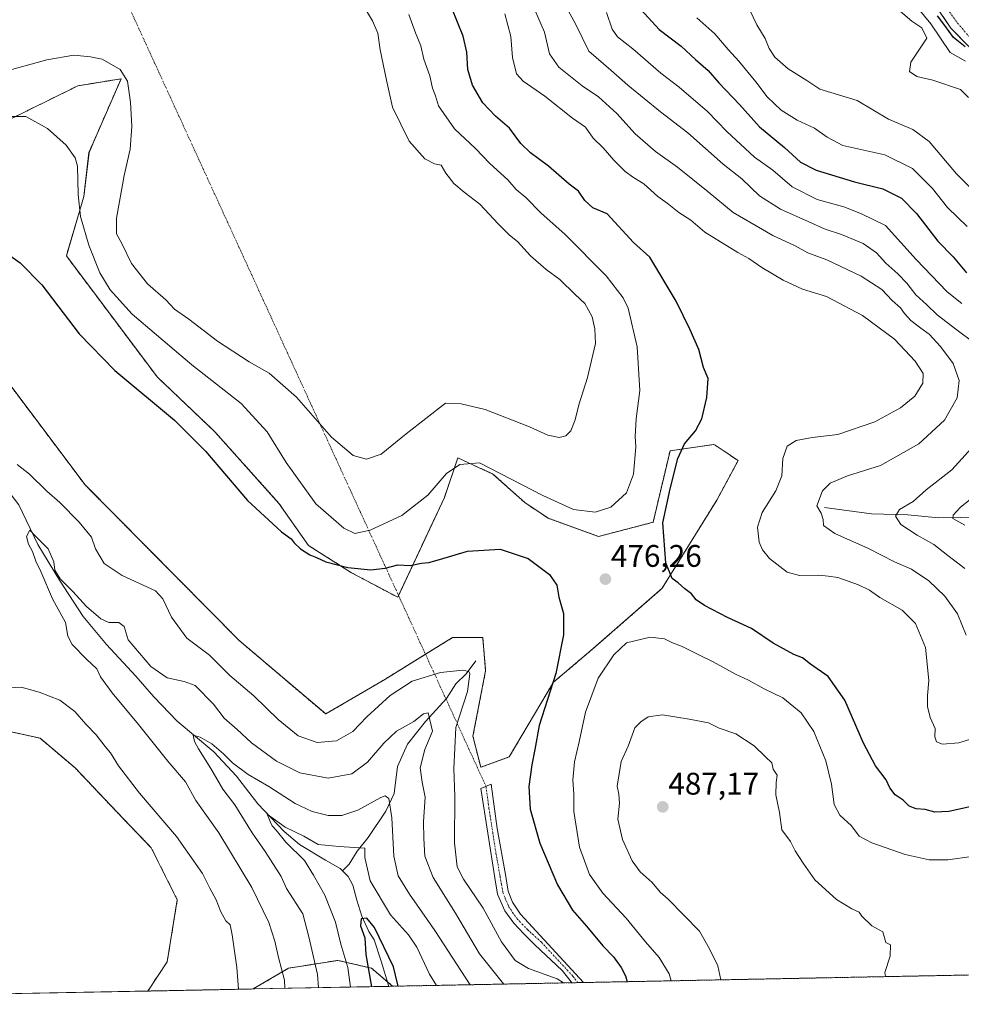
# Model space of a CAD drawing. Units: metres. Extents: x 636172 to 639665, y 4655722 to 4658102.
# Drawn here: x 636393 to 636695, y 4655722 to 4656037 of the extents above; entities that cross this region are included whole.
import ezdxf
from ezdxf.enums import TextEntityAlignment as Align

# ---------------------------------------------------------------- set-up
doc = ezdxf.new("R2010")
doc.units = ezdxf.units.M
doc.header["$MEASUREMENT"] = 0
doc.linetypes.add('TRAZO_Y_PUNTO', pattern=[1, 0.5, -0.25, 0, -0.25])
doc.linetypes.add('TRAZOS', pattern=[0.75, 0.5, -0.25])
for name, color, linetype, lineweight in [('Arbolado forestal', 92, 'TRAZOS', 0), ('Arbolado forestal CxS', 92, 'Continuous', 0), ('Camino', 19, 'Continuous', 0), ('Camino Cxs', 19, 'Continuous', 0), ('Camino eje', 39, 'TRAZO_Y_PUNTO', 13), ('Camino eje virtual', 6, 'TRAZO_Y_PUNTO', 0), ('Carátula', 7, 'Continuous', 5), ('Comarca CxS', 133, 'Continuous', 0), ('Comunidad Autónoma CxS', 142, 'Continuous', 0), ('Corriente natural Cxs', 5, 'Continuous', 13), ('Corriente natural eje', 5, 'TRAZO_Y_PUNTO', 0), ('Corriente natural lineal', 142, 'Continuous', 13), ('Corriente natural superficial', 5, 'Continuous', 13), ('Cultivos herbáceos CxS', 92, 'Continuous', 0), ('Curva de nivel maestra', 36, 'Continuous', 30), ('Curva de nivel normal', 36, 'Continuous', 0), ('Espacio natural protegido CxS', 2, 'Continuous', 0), ('Matorral', 135, 'Continuous', 0), ('Matorral CxS', 135, 'Continuous', 0), ('Municipio CxS', 142, 'Continuous', 0), ('Provincia CxS', 1, 'Continuous', 0), ('Punto de cota en terreno', 7, 'Continuous', 0), ('Rótulo de punto de cota en terreno', 19, 'Continuous', 0), ('Suelo desnudo', 252, 'Continuous', 0), ('Suelo desnudo CxS', 43, 'Continuous', 0)]:
    doc.layers.add(name, color=color, linetype=linetype, lineweight=lineweight)
doc.styles.add('Arial', font='txt', dxfattribs={"height": 0.2})

# ---------------------------------------------------------------- blocks, each defined once
blk = doc.blocks.new('*U158')
at = {"layer": 'Cultivos herbáceos CxS', "color": 92, "linetype": 'Continuous', "lineweight": 0}
for points in [[(636386.94, 4656004.24, 479.26), (636411.42, 4656016.27, 482.54), (636425.3, 4656018.56, 484.41), (636416.54, 4655998.47, 481.09), (636415.01, 4655994.95, 480.83), (636413.34, 4655980.8, 480.67), (636407.74, 4655961.73, 476.64), (636436.85, 4655922.92, 475.97), (636455.33, 4655905.36, 475.61), (636476.03, 4655882.26, 476.7), (636485.36, 4655868.86, 475.45), (636499.23, 4655860.09, 474.43), (636514.01, 4655852.23, 473.26), (636528.97, 4655884.26, 478.31), (636533.29, 4655896.95, 480.49), (636544.53, 4655891.77, 479.32), (636554.76, 4655882.6, 478.31), (636562.24, 4655877.61, 477.93), (636578.4, 4655871.75, 477.44), (636595.9, 4655876.29, 475.49), (636601.34, 4655899.25, 475.98), (636615.4, 4655901.28, 473.69), (636615.78, 4655901.03, 473.63), (636623.18, 4655896.09, 472.59), (636616.32, 4655883.44, 472.78), (636598.85, 4655855.14, 475.7), (636575.93, 4655835.14, 477.1), (636563.92, 4655824.97, 474.96), (636549.77, 4655801.04, 472.67), (636540.62, 4655797.71, 471.8), (636538.12, 4655807.7, 471.6), (636542.2, 4655828.67, 471.23), (636541.27, 4655839.3, 471.87), (636531.57, 4655839.3, 471.59), (636509.85, 4655825.9, 471.34), (636490.91, 4655814.81, 471.7), (636463.18, 4655838.37, 472.29), (636413.74, 4655888.27, 472.5), (636381.86, 4655930.78, 472.85)], [(636382.79, 4655810.65, 472.57), (636399.32, 4655807.03, 472.27), (636410.55, 4655797.52, 472.18), (636423.91, 4655783.39, 471.97), (636434.97, 4655771.91, 471.76), (636443.32, 4655755.2, 471.89), (636440.08, 4655735.33, 471.85), (636433.82, 4655725.94, 471.91), (636347.17, 4655724.25, 473.76)]]:
    blk.add_polyline3d(points, dxfattribs=at)
blk = doc.blocks.new('*U159')
at = {"layer": 'Suelo desnudo CxS', "color": 43, "linetype": 'Continuous', "lineweight": 0}
blk.add_polyline3d([(636697.66, 4656028.34, 424.18), (636691.42, 4656034.75, 424.41), (636686.36, 4656042.19, 424.44)], dxfattribs=at)
blk = doc.blocks.new('*U162')
at = {"layer": 'Arbolado forestal CxS', "color": 92, "linetype": 'Continuous', "lineweight": 0}
for points in [[(636686.36, 4656042.19, 424.44), (636691.42, 4656034.75, 424.41), (636697.66, 4656028.34, 424.18)], [(636791.85, 4655732.94, 475.76), (636512.37, 4655727.48, 448.23), (636505.61, 4655733.27, 448.63), (636494.8, 4655735.77, 456.36), (636478.99, 4655733.27, 464), (636467.67, 4655726.6, 468.63), (636433.82, 4655725.94, 471.91), (636440.08, 4655735.33, 471.85), (636443.32, 4655755.2, 471.89), (636434.97, 4655771.91, 471.76), (636423.91, 4655783.39, 471.97), (636410.55, 4655797.52, 472.18), (636399.32, 4655807.03, 472.27), (636382.79, 4655810.65, 472.57)], [(636381.86, 4655930.78, 472.85), (636413.74, 4655888.27, 472.5), (636463.18, 4655838.37, 472.29), (636490.91, 4655814.81, 471.7), (636509.85, 4655825.9, 471.34), (636531.57, 4655839.3, 471.59), (636541.27, 4655839.3, 471.87), (636542.2, 4655828.67, 471.23), (636538.12, 4655807.7, 471.6), (636540.62, 4655797.71, 471.8), (636549.77, 4655801.04, 472.67), (636563.92, 4655824.97, 474.96), (636575.93, 4655835.14, 477.1), (636598.85, 4655855.14, 475.7), (636616.32, 4655883.44, 472.78), (636623.18, 4655896.09, 472.59), (636615.78, 4655901.03, 473.63), (636615.4, 4655901.28, 473.69), (636601.34, 4655899.25, 475.98), (636595.9, 4655876.29, 475.49), (636578.4, 4655871.75, 477.44), (636562.24, 4655877.61, 477.93), (636554.76, 4655882.6, 478.31), (636544.53, 4655891.77, 479.32), (636533.29, 4655896.95, 480.49), (636528.97, 4655884.26, 478.31), (636514.01, 4655852.23, 473.26), (636499.23, 4655860.09, 474.43), (636485.36, 4655868.86, 475.45), (636476.03, 4655882.26, 476.7), (636455.33, 4655905.36, 475.61), (636436.85, 4655922.92, 475.97), (636407.74, 4655961.73, 476.64), (636413.34, 4655980.8, 480.67), (636415.01, 4655994.95, 480.83), (636416.54, 4655998.47, 481.09), (636425.3, 4656018.56, 484.41), (636411.42, 4656016.27, 482.54), (636386.94, 4656004.24, 479.26)]]:
    blk.add_polyline3d(points, dxfattribs=at)
blk = doc.blocks.new('*U163')
at = {"layer": 'Corriente natural Cxs', "color": 5, "linetype": 'Continuous', "lineweight": 13}
blk.add_polyline3d([(636697.66, 4656028.34, 424.18), (636691.42, 4656034.75, 424.41), (636686.36, 4656042.19, 424.44)], dxfattribs=at)
blk = doc.blocks.new('*U169')
at = {"layer": 'Curva de nivel normal', "color": 36, "linetype": 'Continuous', "lineweight": 0}
blk.add_polyline3d([(636696.06, 4656024.2, 430), (636691.14, 4656026.99, 430), (636684.92, 4656036.17, 430), (636669.83, 4656054.63, 430)], dxfattribs=at)
blk = doc.blocks.new('*U171')
at = {"layer": 'Curva de nivel normal', "color": 36, "linetype": 'Continuous', "lineweight": 0}
blk.add_polyline3d([(636517.59, 4656039.12, 480), (636519.7, 4656033.27, 480), (636521.45, 4656029.12, 480), (636522.36, 4656024.81, 480), (636524.29, 4656019.51, 480), (636525.18, 4656015.55, 480), (636526.07, 4656013.09, 480), (636527.06, 4656009.92, 480), (636532.17, 4656002.5, 480), (636538.92, 4655996.19, 480), (636543.5, 4655991.41, 480), (636549.29, 4655986.15, 480), (636552.02, 4655983.08, 480), (636555.1, 4655980.47, 480), (636560.03, 4655975.43, 480), (636567.57, 4655968.76, 480), (636580.85, 4655955.37, 480), (636586.31, 4655948.24, 480), (636587.92, 4655944.93, 480), (636590.82, 4655932.59, 480), (636591.6, 4655918.52, 480), (636590.51, 4655909.52, 480), (636590.11, 4655903.86, 480), (636590.32, 4655900.52, 480), (636589.62, 4655891.7, 480), (636587.33, 4655885.75, 480), (636582.33, 4655881.16, 480), (636577.33, 4655879.57, 480), (636570.33, 4655880.36, 480), (636560.5, 4655884.84, 480), (636540.21, 4655895.4, 480), (636533.95, 4655894.87, 480), (636529.67, 4655891.89, 480), (636523.67, 4655884.96, 480), (636515.29, 4655878.52, 480), (636505.15, 4655873.76, 480), (636500.3, 4655872.75, 480), (636496.67, 4655874.42, 480), (636487.71, 4655882.22, 480), (636478.23, 4655895.42, 480), (636472.09, 4655905.28, 480), (636463.83, 4655914.36, 480), (636447.98, 4655926.84, 480), (636436.6, 4655936.47, 480), (636428.88, 4655943.08, 480), (636421.83, 4655950.89, 480), (636418.45, 4655956.32, 480), (636414.9, 4655965.19, 480), (636412.3, 4655974.4, 480), (636411.54, 4655981.41, 480), (636411.34, 4655990.57, 480), (636410.53, 4655993.15, 480), (636407.69, 4655997.28, 480), (636401.71, 4656002.6, 480), (636394.7, 4656006.48, 480), (636387.37, 4656006.41, 480)], dxfattribs=at)
blk = doc.blocks.new('*U172')
at = {"layer": 'Curva de nivel normal', "color": 36, "linetype": 'Continuous', "lineweight": 0}
blk.add_polyline3d([(636625.53, 4656043.49, 440), (636629.21, 4656035.89, 440), (636631.83, 4656031.44, 440), (636633.12, 4656028.3, 440), (636634.97, 4656025.48, 440), (636639.16, 4656021.76, 440), (636645.19, 4656017.99, 440), (636649.32, 4656015.26, 440), (636661.32, 4656011.59, 440), (636671.34, 4656005.56, 440), (636679.22, 4656002.25, 440), (636684.46, 4655998.46, 440), (636693.19, 4655988.04, 440), (636700.28, 4655981.02, 440)], dxfattribs=at)
blk = doc.blocks.new('*U175')
at = {"layer": 'Curva de nivel normal', "color": 36, "linetype": 'Continuous', "lineweight": 0}
blk.add_polyline3d([(636503.64, 4656040.84, 485), (636505.96, 4656037.17, 485), (636507.62, 4656033.21, 485), (636508.42, 4656027.84, 485), (636510.36, 4656018.08, 485), (636512.36, 4656009.45, 485), (636517.69, 4655998.59, 485), (636522.65, 4655992.85, 485), (636525.77, 4655991.29, 485), (636527.93, 4655990.79, 485), (636529.44, 4655988.23, 485), (636532.02, 4655984.94, 485), (636535.36, 4655982.13, 485), (636540.38, 4655978.36, 485), (636546.23, 4655971.99, 485), (636549.8, 4655968.38, 485), (636552.4, 4655966.31, 485), (636556.57, 4655961.74, 485), (636561.56, 4655957.42, 485), (636566.02, 4655954.21, 485), (636570.88, 4655949.4, 485), (636573.97, 4655946.49, 485), (636576.32, 4655942.18, 485), (636577.18, 4655938.37, 485), (636577.41, 4655933.6, 485), (636574.86, 4655922.77, 485), (636572.1, 4655914, 485), (636570.88, 4655909.19, 485), (636569.5, 4655905.65, 485), (636567.94, 4655904.04, 485), (636565.75, 4655903.53, 485), (636562.15, 4655904.21, 485), (636556.21, 4655906.87, 485), (636542.09, 4655912.44, 485), (636534.37, 4655914.34, 485), (636529.3, 4655914.49, 485), (636516.67, 4655904.62, 485), (636508.67, 4655898.17, 485), (636504, 4655896.5, 485), (636499.67, 4655897.75, 485), (636492.8, 4655903.59, 485), (636481.54, 4655916.44, 485), (636472.73, 4655924.15, 485), (636466.39, 4655927.74, 485), (636456.26, 4655934.4, 485), (636446.99, 4655941.4, 485), (636442.44, 4655944.6, 485), (636439.68, 4655947.65, 485), (636433.78, 4655952.82, 485), (636428.62, 4655959.32, 485), (636425.52, 4655965.68, 485), (636423.82, 4655968.81, 485), (636423.82, 4655973.86, 485), (636426.23, 4655987.55, 485), (636428.2, 4655995.93, 485), (636428.72, 4656003.27, 485), (636428.28, 4656011.08, 485), (636427.3, 4656017.77, 485), (636425.04, 4656021.57, 485), (636419.26, 4656024.8, 485), (636415.48, 4656025.55, 485), (636410.09, 4656026.1, 485), (636401.51, 4656024.58, 485), (636383.98, 4656019.85, 485)], dxfattribs=at)
blk = doc.blocks.new('*U178')
at = {"layer": 'Curva de nivel normal', "color": 36, "linetype": 'Continuous', "lineweight": 0}
for points in [[(636699.68, 4655807.39, 470), (636693.98, 4655805.51, 470), (636688.67, 4655805.15, 470), (636686.75, 4655805.92, 470), (636686.26, 4655807.43, 470), (636686.32, 4655810.16, 470), (636684.78, 4655813.66, 470), (636683.9, 4655817.23, 470), (636683.91, 4655820.79, 470), (636684.3, 4655825.52, 470), (636683.24, 4655836.16, 470), (636680.08, 4655843.84, 470), (636675.72, 4655848.11, 470), (636668.64, 4655852.14, 470), (636665.32, 4655854.49, 470), (636661.75, 4655856.26, 470), (636655.14, 4655858.59, 470), (636652.01, 4655859.06, 470), (636649.01, 4655859.36, 470), (636642.82, 4655859.18, 470), (636638.86, 4655860.32, 470), (636633.2, 4655864.7, 470), (636630.97, 4655867.49, 470), (636629.89, 4655869.96, 470), (636629.34, 4655874.74, 470), (636630.84, 4655879.44, 470), (636635.24, 4655886.34, 470), (636637.22, 4655891.22, 470), (636637.48, 4655896.78, 470), (636638.9, 4655900.74, 470), (636641.76, 4655902.49, 470), (636646.91, 4655903.5, 470), (636655.1, 4655904.47, 470), (636666.98, 4655908.5, 470), (636675.23, 4655912.97, 470), (636679.79, 4655916.72, 470), (636682.36, 4655920.87, 470), (636682.46, 4655924.06, 470), (636679.89, 4655927.96, 470), (636673.26, 4655934.99, 470), (636663.06, 4655942.57, 470), (636651.49, 4655948.67, 470), (636643.81, 4655951.06, 470), (636637.61, 4655953.9, 470), (636630.76, 4655958, 470), (636626.57, 4655960.92, 470), (636623.04, 4655962.8, 470), (636612.44, 4655969.3, 470), (636608.04, 4655973.16, 470), (636604.12, 4655975.71, 470), (636600.39, 4655978.69, 470), (636597.43, 4655980.77, 470), (636592.92, 4655984.9, 470), (636589.65, 4655986.84, 470), (636586.92, 4655988.77, 470), (636583.28, 4655992.39, 470), (636579.91, 4655996.4, 470), (636576.64, 4655999.51, 470), (636574.2, 4656002.99, 470), (636570.05, 4656005.91, 470), (636561.16, 4656013.01, 470), (636554.22, 4656017.74, 470), (636552.05, 4656020.17, 470), (636550.76, 4656025.34, 470), (636550.3, 4656032.09, 470), (636548.38, 4656039.39, 470)], [(636462.99, 4655726.51, 470), (636462.46, 4655733.47, 470), (636460.91, 4655744.01, 470), (636460.24, 4655747.13, 470), (636458.92, 4655748.51, 470), (636457.24, 4655751.36, 470), (636455.82, 4655755.23, 470), (636453.79, 4655758.99, 470), (636451.4, 4655763.67, 470), (636443.04, 4655775.47, 470), (636431.25, 4655789.39, 470), (636424.42, 4655798.18, 470), (636421.88, 4655802.4, 470), (636420.16, 4655804.35, 470), (636417.28, 4655808.13, 470), (636414.03, 4655811.56, 470), (636410.42, 4655815.61, 470), (636405.69, 4655819.21, 470), (636398.99, 4655821.85, 470), (636393.2, 4655823.39, 470), (636389.87, 4655823.16, 470)], [(636392.02, 4655894.88, 470), (636395.92, 4655891.78, 470), (636401.44, 4655886.31, 470), (636405.64, 4655882.64, 470), (636411.9, 4655876.31, 470), (636414.27, 4655873.38, 470), (636415.81, 4655871.47, 470), (636417.12, 4655867.76, 470), (636419.84, 4655863.05, 470), (636425.62, 4655859.24, 470), (636436.33, 4655854.35, 470), (636438.64, 4655851.71, 470), (636441.42, 4655845.85, 470), (636446.38, 4655839.18, 470), (636453.6, 4655833.66, 470), (636460.19, 4655827.18, 470), (636467.91, 4655820.64, 470), (636475.68, 4655813.08, 470), (636482.12, 4655807.85, 470), (636488.12, 4655805.61, 470), (636494.37, 4655806.2, 470), (636499.62, 4655809.24, 470), (636504.13, 4655813.88, 470), (636511.53, 4655820.72, 470), (636518.67, 4655825.34, 470), (636527.67, 4655828.08, 470), (636534.89, 4655828.87, 470), (636536.78, 4655828.45, 470), (636537.1, 4655827.72, 470), (636536.36, 4655822.07, 470), (636532.69, 4655810.51, 470), (636531.96, 4655797.18, 470), (636532.36, 4655788.49, 470), (636532.21, 4655773.43, 470), (636533.05, 4655765.83, 470), (636535.13, 4655761.79, 470), (636541.36, 4655752.54, 470), (636547.24, 4655741.75, 470), (636551.62, 4655735.79, 470), (636555.97, 4655733.14, 470), (636565.17, 4655729.9, 470), (636567.2, 4655728.55, 470)]]:
    blk.add_polyline3d(points, dxfattribs=at)
blk = doc.blocks.new('*U188')
at = {"layer": 'Curva de nivel normal', "color": 36, "linetype": 'Continuous', "lineweight": 0}
for points in [[(636580.92, 4656039.8, 455), (636582.76, 4656034.46, 455), (636584.49, 4656032.04, 455), (636589.44, 4656028.13, 455), (636598.35, 4656020.39, 455), (636604.26, 4656015.87, 455), (636613.33, 4656008.07, 455), (636619.58, 4656001.68, 455), (636628.46, 4655993.42, 455), (636634.32, 4655989.23, 455), (636640.47, 4655983.9, 455), (636648.55, 4655979.85, 455), (636657.06, 4655977.46, 455), (636662.69, 4655975.26, 455), (636670.41, 4655971.45, 455), (636680.28, 4655960.56, 455), (636690.17, 4655950.21, 455), (636694.93, 4655946.44, 455)], [(636700.76, 4655886.18, 455), (636694.5, 4655881.14, 455), (636692.11, 4655878.6, 455), (636692, 4655877.55, 455), (636695.87, 4655875.37, 455)], [(636526.47, 4655727.75, 455), (636524.2, 4655731.37, 455), (636520.13, 4655739.97, 455), (636517.44, 4655743.95, 455), (636511.74, 4655750.44, 455), (636505.2, 4655761.26, 455), (636503.49, 4655768.76, 455), (636503.43, 4655771.78, 455), (636495.27, 4655772.33, 455), (636488.54, 4655772.91, 455), (636483.85, 4655775.58, 455), (636477.95, 4655778.47, 455), (636472.09, 4655782.64, 455), (636473.11, 4655780.29, 455), (636473.79, 4655778.97, 455), (636475.05, 4655777.56, 455), (636478.11, 4655773.73, 455), (636484.15, 4655767.77, 455), (636486.99, 4655763.15, 455), (636490.68, 4655756.66, 455), (636494.01, 4655748.06, 455), (636495.77, 4655740.95, 455), (636497.97, 4655733.48, 455), (636498.82, 4655727.21, 455)]]:
    blk.add_polyline3d(points, dxfattribs=at)
blk = doc.blocks.new('*U190')
at = {"layer": 'Curva de nivel normal', "color": 36, "linetype": 'Continuous', "lineweight": 0}
for points in [[(636695.9, 4655861.42, 460), (636690.44, 4655865.63, 460), (636685.96, 4655869.21, 460), (636680.62, 4655872.12, 460), (636675.38, 4655875.55, 460), (636673.58, 4655878.27, 460), (636674.88, 4655880.41, 460), (636679.34, 4655882.99, 460), (636683.44, 4655886.66, 460), (636691.74, 4655893.07, 460), (636698.09, 4655900.2, 460)], [(636698.84, 4655933.86, 460), (636693.44, 4655937.91, 460), (636687.01, 4655942.82, 460), (636683.66, 4655946.02, 460), (636680.15, 4655949.23, 460), (636677.28, 4655952.95, 460), (636674.38, 4655956.01, 460), (636670.55, 4655959.4, 460), (636667.5, 4655962.74, 460), (636663.25, 4655965.68, 460), (636656.33, 4655968.57, 460), (636651.09, 4655970.27, 460), (636645.86, 4655972.71, 460), (636636.7, 4655976.75, 460), (636629.97, 4655980.98, 460), (636624.36, 4655986.42, 460), (636618.34, 4655991.18, 460), (636607.06, 4656001.24, 460), (636598.32, 4656007.95, 460), (636587.84, 4656016.48, 460), (636582.36, 4656021.31, 460), (636575.34, 4656027.43, 460), (636571, 4656036.18, 460), (636564.64, 4656047.94, 460)], [(636488.58, 4655727.01, 460), (636488.28, 4655731.21, 460), (636485.49, 4655743.33, 460), (636483.61, 4655750.7, 460), (636478.37, 4655758.85, 460), (636476.62, 4655762.65, 460), (636471.51, 4655770.74, 460), (636467.34, 4655776.66, 460), (636461.76, 4655785.62, 460), (636457.9, 4655790.66, 460), (636454.07, 4655797.36, 460), (636450.09, 4655803.61, 460), (636448.82, 4655806.01, 460), (636448.36, 4655807.97, 460), (636450.69, 4655807.4, 460), (636454.36, 4655805.21, 460), (636458.16, 4655802.01, 460), (636460.97, 4655799.15, 460), (636466.05, 4655795.41, 460), (636472.68, 4655791.58, 460), (636481.11, 4655786.14, 460), (636486.6, 4655783.58, 460), (636491.73, 4655782.26, 460), (636496.05, 4655782.29, 460), (636501.21, 4655784.01, 460), (636508.58, 4655788.06, 460), (636509.98, 4655788.56, 460), (636511.16, 4655787.68, 460), (636512.12, 4655781.52, 460), (636512.79, 4655769.2, 460), (636514.19, 4655762.93, 460), (636517.78, 4655757.06, 460), (636525.93, 4655745.32, 460), (636537.28, 4655727.96, 460)]]:
    blk.add_polyline3d(points, dxfattribs=at)
blk = doc.blocks.new('*U195')
at = {"layer": 'Curva de nivel normal', "color": 36, "linetype": 'Continuous', "lineweight": 0}
for points in [[(636696.25, 4655840.1, 465), (636693.54, 4655846.97, 465), (636689.42, 4655852.59, 465), (636684.32, 4655857.49, 465), (636678.78, 4655861.29, 465), (636673.35, 4655863.62, 465), (636665.01, 4655867.94, 465), (636654.13, 4655872.74, 465), (636650.54, 4655875.27, 465), (636650.47, 4655877.22, 465), (636649.8, 4655879.2, 465), (636648.44, 4655881.53, 465), (636650.27, 4655886.36, 465), (636652.64, 4655888.89, 465), (636658.27, 4655891.19, 465), (636668.84, 4655894.54, 465), (636681.08, 4655901.47, 465), (636689.34, 4655909.05, 465), (636693.42, 4655916.22, 465), (636694.06, 4655921.73, 465), (636692.1, 4655927.2, 465), (636688.11, 4655932.63, 465), (636684.4, 4655936.68, 465), (636681.74, 4655938.53, 465), (636678.57, 4655941.06, 465), (636676.49, 4655943.29, 465), (636675.27, 4655945.03, 465), (636672.61, 4655947.42, 465), (636669.24, 4655950.92, 465), (636662.65, 4655955.24, 465), (636651.66, 4655960.44, 465), (636645.56, 4655962.74, 465), (636641.47, 4655964.99, 465), (636634.29, 4655968.28, 465), (636621.58, 4655975.66, 465), (636613.6, 4655982.25, 465), (636603.7, 4655990.16, 465), (636596.65, 4655995.2, 465), (636590.11, 4656000.93, 465), (636584.22, 4656007.38, 465), (636578.41, 4656012.78, 465), (636573.13, 4656016.32, 465), (636565.65, 4656022.3, 465), (636562.64, 4656026.53, 465), (636561.12, 4656033.45, 465), (636556, 4656045.2, 465)], [(636477.84, 4655726.8, 465), (636477.66, 4655729.44, 465), (636475.8, 4655736.65, 465), (636474.63, 4655741.96, 465), (636472.66, 4655747.98, 465), (636467.23, 4655759.12, 465), (636456.61, 4655776.68, 465), (636449.28, 4655787.05, 465), (636445.91, 4655793.1, 465), (636440.27, 4655799.71, 465), (636430.91, 4655811.44, 465), (636422.41, 4655821.57, 465), (636418.71, 4655826.76, 465), (636417.49, 4655829.31, 465), (636414.16, 4655832.35, 465), (636409.59, 4655837.11, 465), (636408.27, 4655839.79, 465), (636407.47, 4655844.13, 465), (636403.33, 4655851.74, 465), (636399.51, 4655860.55, 465), (636397.99, 4655863.85, 465), (636396.92, 4655866.89, 465), (636395.6, 4655869.31, 465), (636394.92, 4655871.71, 465), (636395.99, 4655873.78, 465), (636397.8, 4655871.84, 465), (636401.94, 4655867.8, 465), (636403.7, 4655863.56, 465), (636404.06, 4655860.91, 465), (636405.75, 4655858.11, 465), (636409.85, 4655854.09, 465), (636414.24, 4655849.31, 465), (636418.78, 4655845.32, 465), (636421.34, 4655844.2, 465), (636424.6, 4655844.12, 465), (636426.31, 4655842.84, 465), (636427.54, 4655838.61, 465), (636434.86, 4655830.04, 465), (636440.09, 4655826.42, 465), (636445.51, 4655825.23, 465), (636449, 4655823.95, 465), (636454.98, 4655817.91, 465), (636458.32, 4655813.5, 465), (636462.48, 4655809.83, 465), (636467.08, 4655805.6, 465), (636475.17, 4655799.63, 465), (636482.63, 4655795.95, 465), (636491.67, 4655794.2, 465), (636499.33, 4655795.62, 465), (636504.33, 4655799.32, 465), (636509.5, 4655805.5, 465), (636513.66, 4655809.27, 465), (636519.21, 4655812.44, 465), (636522.28, 4655814.85, 465), (636523.79, 4655815.23, 465), (636525.16, 4655809.34, 465), (636522.69, 4655803.39, 465), (636521.22, 4655797.51, 465), (636521.8, 4655792.96, 465), (636522.8, 4655788.12, 465), (636522.28, 4655780.18, 465), (636522.42, 4655774.85, 465), (636522.72, 4655769.22, 465), (636525.35, 4655762.36, 465), (636532.5, 4655750.89, 465), (636540.19, 4655737.88, 465), (636547.92, 4655728.22, 465), (636547.99, 4655728.17, 465)]]:
    blk.add_polyline3d(points, dxfattribs=at)
blk = doc.blocks.new('*U200')
at = {"layer": 'Curva de nivel normal', "color": 36, "linetype": 'Continuous', "lineweight": 0}
blk.add_polyline3d([(636609.89, 4656038.07, 445), (636615.71, 4656032.96, 445), (636619.92, 4656027.99, 445), (636623.42, 4656024.15, 445), (636628.83, 4656017.52, 445), (636632.43, 4656012.78, 445), (636636.98, 4656008.45, 445), (636642.12, 4656005.24, 445), (636647.66, 4656002.71, 445), (636651.69, 4655999.86, 445), (636656.73, 4655997.19, 445), (636670.2, 4655994.14, 445), (636679.06, 4655989.77, 445), (636685.45, 4655983.36, 445), (636690.26, 4655977.28, 445), (636696.66, 4655971.2, 445)], dxfattribs=at)
blk = doc.blocks.new('*U201')
at = {"layer": 'Curva de nivel normal', "color": 36, "linetype": 'Continuous', "lineweight": 0}
blk.add_polyline3d([(636697.08, 4656012.52, 435), (636694.52, 4656015.11, 435), (636685.57, 4656018.14, 435), (636680.51, 4656019.24, 435), (636678.09, 4656020.93, 435), (636678.52, 4656023.83, 435), (636683.64, 4656031.59, 435), (636682.06, 4656034.85, 435), (636678.84, 4656037.03, 435), (636672.98, 4656042, 435)], dxfattribs=at)
blk = doc.blocks.new('*U208')
at = {"layer": 'Curva de nivel maestra', "color": 36, "linetype": 'Continuous', "lineweight": 30}
for points in [[(636592.1, 4656040.63, 450), (636597.86, 4656034.38, 450), (636604.86, 4656029.04, 450), (636609.54, 4656024.72, 450), (636613.53, 4656021.18, 450), (636617, 4656017.24, 450), (636623.56, 4656010.28, 450), (636630.01, 4656003.16, 450), (636638.08, 4655996.46, 450), (636643.16, 4655991.79, 450), (636648.2, 4655989.25, 450), (636660.46, 4655985.49, 450), (636669.62, 4655983.27, 450), (636675.6, 4655980.21, 450), (636680.34, 4655975.36, 450), (636687.16, 4655966.46, 450), (636692.08, 4655961.4, 450), (636696.4, 4655956.28, 450)], [(636514.08, 4655727.51, 450), (636514.02, 4655727.97, 450), (636512.6, 4655733.72, 450), (636506.54, 4655746.28, 450), (636504.06, 4655749.37, 450), (636502.26, 4655749.08, 450), (636502.03, 4655746.88, 450), (636503.44, 4655743.05, 450), (636503.8, 4655737.65, 450), (636505.56, 4655727.34, 450)]]:
    blk.add_polyline3d(points, dxfattribs=at)
blk = doc.blocks.new('*U209')
at = {"layer": 'Curva de nivel maestra', "color": 36, "linetype": 'Continuous', "lineweight": 30}
for points in [[(636698.02, 4655785.17, 475), (636690.72, 4655783.58, 475), (636686.2, 4655783.36, 475), (636683.16, 4655784.17, 475), (636680.22, 4655784.38, 475), (636678.04, 4655785.24, 475), (636676.05, 4655787.19, 475), (636673.57, 4655788.83, 475), (636671.77, 4655791.08, 475), (636670.62, 4655793.66, 475), (636667.19, 4655798.14, 475), (636663.41, 4655805.42, 475), (636657.41, 4655819.2, 475), (636652.07, 4655826.85, 475), (636646.4, 4655830.82, 475), (636643.83, 4655832.78, 475), (636641.01, 4655833.94, 475), (636634.35, 4655837.54, 475), (636627.4, 4655842.27, 475), (636619.78, 4655845.72, 475), (636612.34, 4655849.58, 475), (636609.72, 4655851.41, 475), (636608.19, 4655853.33, 475), (636606.06, 4655854.91, 475), (636603.97, 4655856.84, 475), (636601.98, 4655858.28, 475), (636599.97, 4655863.29, 475), (636599.04, 4655876.09, 475), (636601.35, 4655886.98, 475), (636603.83, 4655896.73, 475), (636605.97, 4655901.49, 475), (636609.48, 4655905.65, 475), (636611.48, 4655909.46, 475), (636613.17, 4655916.35, 475), (636613.56, 4655922.41, 475), (636612.08, 4655925.93, 475), (636610.51, 4655931.69, 475), (636607.73, 4655938.07, 475), (636603.29, 4655947.19, 475), (636594.85, 4655961.37, 475), (636589.66, 4655966.03, 475), (636581.16, 4655975.2, 475), (636576.62, 4655977.18, 475), (636573.96, 4655979.48, 475), (636571.99, 4655982.54, 475), (636569, 4655984.78, 475), (636562.32, 4655990.54, 475), (636556.57, 4655994.79, 475), (636553.52, 4655997.84, 475), (636549.84, 4656002.74, 475), (636545.34, 4656006.53, 475), (636541.28, 4656010.8, 475), (636537.98, 4656016.47, 475), (636536.47, 4656021.51, 475), (636536.16, 4656027.06, 475), (636535.03, 4656032.24, 475), (636531.4, 4656041.21, 475)], [(636385.41, 4655964.7, 475), (636392.91, 4655959.47, 475), (636399.83, 4655952.45, 475), (636411.9, 4655936.76, 475), (636423.28, 4655925.01, 475), (636442.42, 4655909.05, 475), (636452.38, 4655899.09, 475), (636465.81, 4655883.33, 475), (636476.76, 4655873.27, 475), (636479.86, 4655871.04, 475), (636480.83, 4655869.67, 475), (636482.84, 4655867.76, 475), (636485.77, 4655865.88, 475), (636488, 4655865, 475), (636491, 4655863.6, 475), (636498, 4655861.79, 475), (636505.33, 4655861.01, 475), (636510, 4655861.58, 475), (636514, 4655862.67, 475), (636518, 4655862.4, 475), (636521.67, 4655863.23, 475), (636524, 4655863.4, 475), (636527.39, 4655864.33, 475), (636536.43, 4655867.04, 475), (636546.81, 4655867.65, 475), (636555.8, 4655864.65, 475), (636562.67, 4655859.52, 475), (636565, 4655856.18, 475), (636565.71, 4655852.32, 475), (636567.12, 4655847.08, 475), (636567.18, 4655840.18, 475), (636564.66, 4655827.76, 475), (636559.32, 4655811.15, 475), (636558.02, 4655803.42, 475), (636557.06, 4655798.51, 475), (636556.09, 4655791.51, 475), (636556.46, 4655784.32, 475), (636559.56, 4655773.4, 475), (636565.21, 4655760.06, 475), (636570.04, 4655751.89, 475), (636574.56, 4655746.74, 475), (636579.83, 4655740.48, 475), (636583.19, 4655736.91, 475), (636585.7, 4655733.5, 475), (636587.06, 4655730.81, 475), (636587.63, 4655728.95, 475)]]:
    blk.add_polyline3d(points, dxfattribs=at)
blk = doc.blocks.new('5PATER')
at = {"layer": 'Carátula', "linetype": 'Continuous', "lineweight": 5}
h = blk.add_hatch(color=250, dxfattribs=at)
edge = h.paths.add_edge_path()
edge.add_ellipse((0, 0.01), major_axis=(-1.33, -1.34), ratio=0.999422, start_angle=0, end_angle=360)

msp = doc.modelspace()

# ---------------------------------------------------------------- linework, layer by layer
at = {"layer": 'Arbolado forestal', "color": 92, "linetype": 'TRAZOS', "lineweight": 0}
for points in [[(636697.66, 4656028.34, 424.18), (636691.42, 4656034.75, 424.41), (636686.36, 4656042.19, 424.44)], [(636386.94, 4656004.24, 479.26), (636411.42, 4656016.27, 482.54), (636425.29, 4656018.56, 484.41), (636416.54, 4655998.47, 481.09), (636415, 4655994.95, 480.83), (636413.34, 4655980.8, 480.67), (636407.74, 4655961.73, 476.64), (636436.85, 4655922.92, 475.97), (636455.33, 4655905.36, 475.61), (636476.03, 4655882.26, 476.7), (636485.36, 4655868.86, 475.45), (636499.23, 4655860.09, 474.43), (636514.01, 4655852.23, 473.26), (636514.28, 4655852.8, 473.37), (636528.97, 4655884.26, 478.31), (636533.29, 4655896.95, 480.49), (636544.52, 4655891.77, 479.32), (636554.76, 4655882.6, 478.31), (636562.24, 4655877.61, 477.93), (636578.4, 4655871.75, 477.44), (636595.9, 4655876.29, 475.49), (636601.34, 4655899.25, 475.98), (636615.4, 4655901.28, 473.69), (636615.78, 4655901.03, 473.63), (636623.18, 4655896.09, 472.59), (636616.32, 4655883.44, 472.78), (636598.85, 4655855.14, 475.7), (636575.93, 4655835.14, 477.1), (636563.91, 4655824.98, 474.96), (636549.77, 4655801.04, 472.67), (636540.62, 4655797.71, 471.8), (636538.12, 4655807.7, 471.6), (636542.2, 4655828.67, 471.23), (636541.27, 4655839.3, 471.87), (636531.57, 4655839.3, 471.59), (636522.91, 4655833.95, 471.48), (636509.85, 4655825.9, 471.34), (636490.91, 4655814.81, 471.7), (636463.18, 4655838.37, 472.29), (636413.74, 4655888.27, 472.5), (636381.86, 4655930.78, 472.85)], [(636382.79, 4655810.65, 472.57), (636399.32, 4655807.03, 472.27), (636410.55, 4655797.52, 472.18), (636423.91, 4655783.39, 471.97), (636434.97, 4655771.91, 471.76), (636443.32, 4655755.2, 471.89), (636440.08, 4655735.33, 471.85), (636433.82, 4655725.94, 471.91)], [(636467.67, 4655726.6, 468.63), (636478.99, 4655733.27, 464), (636494.8, 4655735.77, 456.36), (636505.61, 4655733.27, 448.63), (636510.69, 4655728.91, 448.31), (636512.37, 4655727.48, 448.23)], [(636791.85, 4655732.94, 475.76), (636573.6, 4655728.67, 470.54), (636571.76, 4655728.64, 470.21), (636569.88, 4655728.6, 469.93), (636512.37, 4655727.48, 448.23)], [(636467.67, 4655726.6, 468.63), (636433.82, 4655725.94, 471.91)]]:
    msp.add_polyline3d(points, dxfattribs=at)
at = {"layer": 'Camino', "color": 19, "linetype": 'Continuous', "lineweight": 0}
for points in [[(636569.88, 4655728.6, 469.93), (636569.32, 4655729.33, 469.96), (636566.79, 4655732.58, 470.28), (636557.93, 4655740.73, 470.87), (636554.4, 4655744.26, 470.89), (636551.29, 4655747.72, 470.95), (636548.31, 4655751.72, 470.95), (636545.99, 4655757.07, 471.09), (636545.1, 4655762.24, 471.17), (636540.61, 4655790.96, 471.69), (636543.99, 4655792.28, 472.09), (636545.92, 4655778.06, 471.86), (636548.53, 4655763.29, 471.6), (636549.47, 4655758.03, 471.43), (636550.85, 4655754.48, 471.16), (636553.36, 4655750.55, 471.11), (636573.6, 4655728.67, 470.54)], [(636573.6, 4655728.67, 470.54), (636569.88, 4655728.6, 469.93)]]:
    msp.add_polyline3d(points, dxfattribs=at)
at = {"layer": 'Camino Cxs', "color": 19, "linetype": 'Continuous', "lineweight": 0}
msp.add_polyline3d([(636573.6, 4655728.67, 470.54), (636569.88, 4655728.6, 469.93), (636569.32, 4655729.33, 469.96), (636566.79, 4655732.58, 470.28), (636557.93, 4655740.73, 470.87), (636554.4, 4655744.26, 470.89), (636551.29, 4655747.72, 470.95), (636548.31, 4655751.72, 470.95), (636545.99, 4655757.07, 471.09), (636545.1, 4655762.24, 471.17), (636540.61, 4655790.96, 471.69), (636543.99, 4655792.28, 472.09), (636545.92, 4655778.06, 471.86), (636548.53, 4655763.29, 471.6), (636549.47, 4655758.03, 471.43), (636550.85, 4655754.48, 471.16), (636553.36, 4655750.55, 471.11), (636573.6, 4655728.67, 470.54)], close=True, dxfattribs=at)
at = {"layer": 'Camino eje', "color": 39, "linetype": 'TRAZO_Y_PUNTO', "lineweight": 13}
msp.add_polyline3d([(636542.3, 4655791.62, 471.87), (636543.27, 4655784.51, 471.87), (636545.51, 4655770.15, 471.49), (636546.82, 4655762.77, 471.31), (636547.29, 4655760.14, 471.31), (636547.73, 4655757.55, 471.25), (636548.42, 4655755.78, 471.18), (636549.58, 4655753.1, 471.02), (636550.84, 4655751.14, 471), (636552.33, 4655749.14, 471), (636553.88, 4655747.41, 470.96), (636555.65, 4655745.64, 470.92), (636560.08, 4655741.57, 470.96), (636570.15, 4655730.73, 470.27), (636571.57, 4655728.89, 470.21), (636571.76, 4655728.64, 470.21)], dxfattribs=at)
at = {"layer": 'Camino eje virtual', "color": 6, "linetype": 'TRAZO_Y_PUNTO', "lineweight": 0}
msp.add_polyline3d([(636408.93, 4656082.84, 490.26), (636542.3, 4655791.62, 471.87)], dxfattribs=at)
at = {"layer": 'Comarca CxS', "color": 133, "linetype": 'Continuous', "lineweight": 0}
msp.add_polyline3d([(639664.89, 4655789.05, 610.95), (636216.1, 4655721.69, 490.28), (636171.57, 4658034.8, 512.82), (639619.22, 4658102.15, 635.91), (639664.89, 4655789.05, 610.95)], close=True, dxfattribs=at)
at = {"layer": 'Comunidad Autónoma CxS', "color": 142, "linetype": 'Continuous', "lineweight": 0}
msp.add_polyline3d([(639664.89, 4655789.05, 610.95), (636216.1, 4655721.69, 490.28), (636171.57, 4658034.8, 512.82), (639619.22, 4658102.15, 635.91), (639664.89, 4655789.05, 610.95)], close=True, dxfattribs=at)
at = {"layer": 'Corriente natural eje', "color": 5, "linetype": 'TRAZO_Y_PUNTO', "lineweight": 0}
msp.add_polyline3d([(636610.55, 4656109.94, 428.09), (636612.17, 4656108.85, 427.96), (636620.01, 4656103.48, 427.64), (636624.82, 4656097.62, 429.71), (636627.48, 4656090.21, 427.97), (636629.09, 4656083.61, 427.52), (636632.73, 4656077.91, 427.24), (636641.76, 4656073.59, 426.5), (636656.88, 4656070.21, 426.59), (636662.71, 4656069.6, 426.08), (636675.11, 4656068.86, 425.77), (636679.17, 4656066.78, 427.11), (636679.89, 4656064.22, 425.89), (636680.29, 4656056.95, 424.92), (636683.67, 4656051.56, 425.98), (636688.37, 4656043.52, 424.71), (636693.54, 4656036.41, 424.36), (636698.94, 4656030.09, 424.07), (636704.94, 4656025.85, 424.47), (636706.15, 4656025.33, 423.97)], dxfattribs=at)
at = {"layer": 'Corriente natural lineal', "color": 142, "linetype": 'Continuous', "lineweight": 13}
for points in [[(636650.9, 4655881.01, 464.57), (636665.98, 4655878.96, 461.47), (636677.6, 4655878.64, 458.62), (636687.37, 4655877.72, 455.92), (636708.6, 4655878.04, 450.08), (636715.52, 4655880.15, 448.35), (636722.68, 4655884.28, 447.37), (636727.9, 4655888.18, 445.95), (636743.59, 4655901.45, 440.48), (636749.14, 4655908.03, 438.36), (636752.5, 4655917.43, 436.84), (636754.06, 4655933.58, 434.74), (636755.95, 4655941.64, 433.5), (636758.06, 4655947.65, 431.79), (636760.61, 4655951.08, 429.98), (636763.82, 4655953.95, 428.12), (636768.55, 4655956.94, 427.59), (636776.67, 4655960.07, 421.75), (636780.28, 4655962.16, 421.27)], [(636336.74, 4655926.27, 470.98), (636345.19, 4655914.43, 470.01), (636354.97, 4655907.04, 469.23), (636366.03, 4655901.11, 468.54), (636375.06, 4655898.75, 466.57), (636381.59, 4655896.01, 466.32), (636392.54, 4655881.87, 465.54), (636398.55, 4655869.14, 464.72), (636405.53, 4655857.75, 465.13), (636413.12, 4655846.07, 464.09), (636420.63, 4655837.11, 463.28), (636429.99, 4655826.99, 463.17), (636435.82, 4655820.31, 461.85), (636443.24, 4655812.55, 460.9), (636455.01, 4655802.71, 459.61), (636462.29, 4655794.85, 457.75), (636469.18, 4655786, 456.38), (636477.6, 4655777.07, 454.81), (636482.53, 4655772.93, 454.15), (636490.89, 4655767.88, 452.96), (636495.59, 4655765.25, 451.72), (636496.28, 4655764.52, 451.25)], [(636539, 4655831.87, 470.7), (636535.9, 4655827.65, 469.53), (636532.66, 4655824.43, 467.66), (636529.63, 4655819.78, 466.67), (636522.88, 4655812.43, 464.69), (636517.14, 4655805.12, 463.06), (636513.92, 4655797.97, 461.86), (636512.85, 4655789.31, 460.73), (636510.19, 4655783.69, 459.29), (636504.55, 4655775.14, 455.97), (636501.04, 4655770.81, 454.15), (636498.44, 4655766.6, 452.65), (636496.28, 4655764.52, 451.25)], [(636496.28, 4655764.52, 451.25), (636498.06, 4655762.64, 451.55), (636499.62, 4655759.91, 451.8), (636500.84, 4655755.04, 450.88), (636502.47, 4655749.96, 450.03), (636504.75, 4655745.03, 449.98), (636506.4, 4655742.4, 448.67), (636508.74, 4655735.49, 448.63), (636511.13, 4655727.45, 447.89)]]:
    msp.add_polyline3d(points, dxfattribs=at)
at = {"layer": 'Corriente natural superficial', "color": 5, "linetype": 'Continuous', "lineweight": 13}
msp.add_polyline3d([(636697.66, 4656028.34, 424.18), (636691.42, 4656034.75, 424.41), (636686.36, 4656042.19, 424.44)], dxfattribs=at)
at = {"layer": 'Cultivos herbáceos CxS', "color": 92, "linetype": 'Continuous', "lineweight": 0}
for points in [[(636386.94, 4656004.24, 479.26), (636411.42, 4656016.27, 482.54), (636425.29, 4656018.56, 484.41), (636416.54, 4655998.47, 481.09), (636415, 4655994.95, 480.83), (636413.34, 4655980.8, 480.67), (636407.74, 4655961.73, 476.64), (636436.85, 4655922.92, 475.97), (636455.33, 4655905.36, 475.61), (636476.03, 4655882.26, 476.7), (636485.36, 4655868.86, 475.45), (636499.23, 4655860.09, 474.43), (636514.01, 4655852.23, 473.26), (636514.28, 4655852.8, 473.37), (636528.97, 4655884.26, 478.31), (636533.29, 4655896.95, 480.49), (636544.52, 4655891.77, 479.32), (636554.76, 4655882.6, 478.31), (636562.24, 4655877.61, 477.93), (636578.4, 4655871.75, 477.44), (636595.9, 4655876.29, 475.49), (636601.34, 4655899.25, 475.98), (636615.4, 4655901.28, 473.69), (636615.78, 4655901.03, 473.63), (636623.18, 4655896.09, 472.59), (636616.32, 4655883.44, 472.78), (636598.85, 4655855.14, 475.7), (636575.93, 4655835.14, 477.1), (636563.91, 4655824.98, 474.96), (636549.77, 4655801.04, 472.67), (636540.62, 4655797.71, 471.8), (636538.12, 4655807.7, 471.6), (636542.2, 4655828.67, 471.23), (636541.27, 4655839.3, 471.87), (636531.57, 4655839.3, 471.59), (636522.91, 4655833.95, 471.48), (636509.85, 4655825.9, 471.34), (636490.91, 4655814.81, 471.7), (636463.18, 4655838.37, 472.29), (636413.74, 4655888.27, 472.5), (636381.86, 4655930.78, 472.85)], [(636382.79, 4655810.65, 472.57), (636399.32, 4655807.03, 472.27), (636410.55, 4655797.52, 472.18), (636423.91, 4655783.39, 471.97), (636434.97, 4655771.91, 471.76), (636443.32, 4655755.2, 471.89), (636440.08, 4655735.33, 471.85), (636433.82, 4655725.94, 471.91)], [(636433.82, 4655725.94, 471.91), (636347.17, 4655724.25, 473.76)]]:
    msp.add_polyline3d(points, dxfattribs=at)
at = {"layer": 'Curva de nivel maestra', "color": 36, "linetype": 'Continuous', "lineweight": 30}
msp.add_polyline3d([(636695.92, 4656028.76, 425), (636692.24, 4656031.76, 425), (636689.45, 4656035.66, 425), (636687.12, 4656038.73, 425)], dxfattribs=at)
at = {"layer": 'Curva de nivel normal', "color": 36, "linetype": 'Continuous', "lineweight": 0}
for points in [[(636698.01, 4655769.11, 480), (636690.45, 4655768.06, 480), (636684.4, 4655768.03, 480), (636676.69, 4655769.69, 480), (636665.99, 4655773.48, 480), (636661.99, 4655775.66, 480), (636659.48, 4655778.98, 480), (636655.83, 4655782.34, 480), (636653.94, 4655785.77, 480), (636653.12, 4655792.29, 480), (636651.31, 4655799.81, 480), (636647.39, 4655809.2, 480), (636643.41, 4655815.16, 480), (636637.46, 4655819.94, 480), (636631.52, 4655822.85, 480), (636626.5, 4655825.64, 480), (636622.36, 4655827.55, 480), (636615.15, 4655831.57, 480), (636610.58, 4655833.73, 480), (636604.98, 4655836.6, 480), (636602.12, 4655837.63, 480), (636599.6, 4655838.9, 480), (636594.98, 4655839.46, 480), (636587.33, 4655837.66, 480), (636583.33, 4655833.75, 480), (636578.28, 4655826.33, 480), (636574.2, 4655815.34, 480), (636572.19, 4655805.87, 480), (636570.64, 4655799.44, 480), (636570.14, 4655793.54, 480), (636570.46, 4655789.17, 480), (636570.5, 4655783.51, 480), (636572.33, 4655772.08, 480), (636575.45, 4655763.28, 480), (636579.79, 4655757.35, 480), (636587.27, 4655749.3, 480), (636593.48, 4655741.71, 480), (636597.79, 4655736.74, 480), (636601.02, 4655731.48, 480), (636601.64, 4655729.22, 480)], [(636670.43, 4655730.56, 485), (636670.2, 4655731.9, 485), (636671.89, 4655737.15, 485), (636672.02, 4655740.74, 485), (636670.48, 4655741.53, 485), (636669.52, 4655744.91, 485), (636666.06, 4655746.89, 485), (636662.81, 4655749.98, 485), (636661.98, 4655751.28, 485), (636659.61, 4655752.31, 485), (636654.68, 4655755.32, 485), (636647.8, 4655761.64, 485), (636644, 4655767.01, 485), (636641.44, 4655770.95, 485), (636639.96, 4655773.89, 485), (636637.2, 4655777.61, 485), (636636.42, 4655783.18, 485), (636635.26, 4655788.85, 485), (636635.4, 4655792.85, 485), (636635.73, 4655795.15, 485), (636634.36, 4655797.07, 485), (636633.96, 4655799.09, 485), (636631.95, 4655801.11, 485), (636628.33, 4655804.55, 485), (636622.4, 4655808.45, 485), (636617.13, 4655810.3, 485), (636613.69, 4655811.99, 485), (636607.47, 4655813.14, 485), (636598.94, 4655814.58, 485), (636594.34, 4655813.88, 485), (636592, 4655812.33, 485), (636590, 4655810.4, 485), (636587.86, 4655804.49, 485), (636585.64, 4655799.54, 485), (636584.34, 4655791.67, 485), (636584.95, 4655789.08, 485), (636585.17, 4655786.17, 485), (636584.54, 4655781.05, 485), (636586.08, 4655774.59, 485), (636589.2, 4655767.72, 485), (636591.79, 4655764.22, 485), (636595.58, 4655760.75, 485), (636598.2, 4655757.62, 485), (636600.77, 4655755.39, 485), (636610.81, 4655745.1, 485), (636613.97, 4655739.47, 485), (636616.62, 4655734.06, 485), (636617.67, 4655729.53, 485)]]:
    msp.add_polyline3d(points, dxfattribs=at)
at = {"layer": 'Espacio natural protegido CxS', "color": 2, "linetype": 'Continuous', "lineweight": 0}
msp.add_polyline3d([(639664.89, 4655789.05, 610.95), (636216.1, 4655721.69, 490.28), (636171.57, 4658034.8, 512.82), (639619.22, 4658102.15, 635.91), (639664.89, 4655789.05, 610.95)], close=True, dxfattribs=at)
msp.add_polyline3d([(639664.89, 4655789.05, 610.95), (636216.1, 4655721.69, 490.28), (636171.57, 4658034.8, 512.82), (639619.22, 4658102.15, 635.91), (639664.89, 4655789.05, 610.95)], close=True, dxfattribs=at)
msp.add_polyline3d([(638466.9, 4655765.65, 610.67), (636216.1, 4655721.69, 490.28), (636171.57, 4658034.8, 512.82)], dxfattribs=at)
at = {"layer": 'Matorral', "color": 135, "linetype": 'Continuous', "lineweight": 0}
for points in [[(636467.67, 4655726.6, 468.63), (636478.99, 4655733.27, 464), (636494.8, 4655735.77, 456.36), (636505.61, 4655733.27, 448.63), (636510.69, 4655728.91, 448.31), (636512.37, 4655727.48, 448.23)], [(636512.37, 4655727.48, 448.23), (636511.13, 4655727.45, 447.89), (636467.67, 4655726.6, 468.63)]]:
    msp.add_polyline3d(points, dxfattribs=at)
at = {"layer": 'Matorral CxS', "color": 135, "linetype": 'Continuous', "lineweight": 0}
msp.add_polyline3d([(636512.37, 4655727.48, 448.23), (636467.67, 4655726.6, 468.63), (636478.99, 4655733.27, 464), (636494.8, 4655735.77, 456.36), (636505.61, 4655733.27, 448.63), (636512.37, 4655727.48, 448.23)], close=True, dxfattribs=at)
at = {"layer": 'Municipio CxS', "color": 142, "linetype": 'Continuous', "lineweight": 0}
msp.add_polyline3d([(639664.89, 4655789.05, 610.95), (636216.1, 4655721.69, 490.28), (636171.57, 4658034.8, 512.82), (639619.22, 4658102.15, 635.91), (639664.89, 4655789.05, 610.95)], close=True, dxfattribs=at)
at = {"layer": 'Provincia CxS', "color": 1, "linetype": 'Continuous', "lineweight": 0}
msp.add_polyline3d([(639664.89, 4655789.05, 610.95), (636216.1, 4655721.69, 490.28), (636171.57, 4658034.8, 512.82), (639619.22, 4658102.15, 635.91), (639664.89, 4655789.05, 610.95)], close=True, dxfattribs=at)
at = {"layer": 'Suelo desnudo', "color": 252, "linetype": 'Continuous', "lineweight": 0}
msp.add_polyline3d([(636697.66, 4656028.34, 424.18), (636691.42, 4656034.75, 424.41), (636686.36, 4656042.19, 424.44)], dxfattribs=at)

# ---------------------------------------------------------------- block references
at = {"layer": 'Arbolado forestal CxS', "color": 92, "linetype": 'Continuous', "lineweight": 0}
msp.add_blockref('*U162', (0, 0), dxfattribs=at)
at = {"layer": 'Corriente natural Cxs', "color": 5, "linetype": 'Continuous', "lineweight": 13}
msp.add_blockref('*U163', (0, 0), dxfattribs=at)
at = {"layer": 'Cultivos herbáceos CxS', "color": 92, "linetype": 'Continuous', "lineweight": 0}
msp.add_blockref('*U158', (0, 0), dxfattribs=at)
at = {"layer": 'Curva de nivel maestra', "color": 36, "linetype": 'Continuous', "lineweight": 30}
for name in ['*U209', '*U208']:
    msp.add_blockref(name, (0, 0), dxfattribs=at)
at = {"layer": 'Curva de nivel normal', "color": 36, "linetype": 'Continuous', "lineweight": 0}
for name in ['*U175', '*U171', '*U178', '*U195', '*U190', '*U188', '*U200', '*U172', '*U201', '*U169']:
    msp.add_blockref(name, (0, 0), dxfattribs=at)
at = {"layer": 'Punto de cota en terreno', "linetype": 'Continuous', "lineweight": 0}
for p in [(636580.6, 4655858.06, 476.26), (636599, 4655785, 487.17)]:
    msp.add_blockref('5PATER', p, dxfattribs=at)
at = {"layer": 'Suelo desnudo CxS', "color": 43, "linetype": 'Continuous', "lineweight": 0}
msp.add_blockref('*U159', (0, 0), dxfattribs=at)

# ---------------------------------------------------------------- texts
at = {"layer": 'Rótulo de punto de cota en terreno', "color": 19, "linetype": 'Continuous', "lineweight": 0, "style": 'Arial'}
for s, p in [('476,26', (636582.36, 4655859.82)), ('487,17', (636600.76, 4655786.76))]:
    msp.add_text(s, height=7, dxfattribs=at).set_placement(p, align=Align.BOTTOM_LEFT)

doc.saveas('drawing.dxf')
